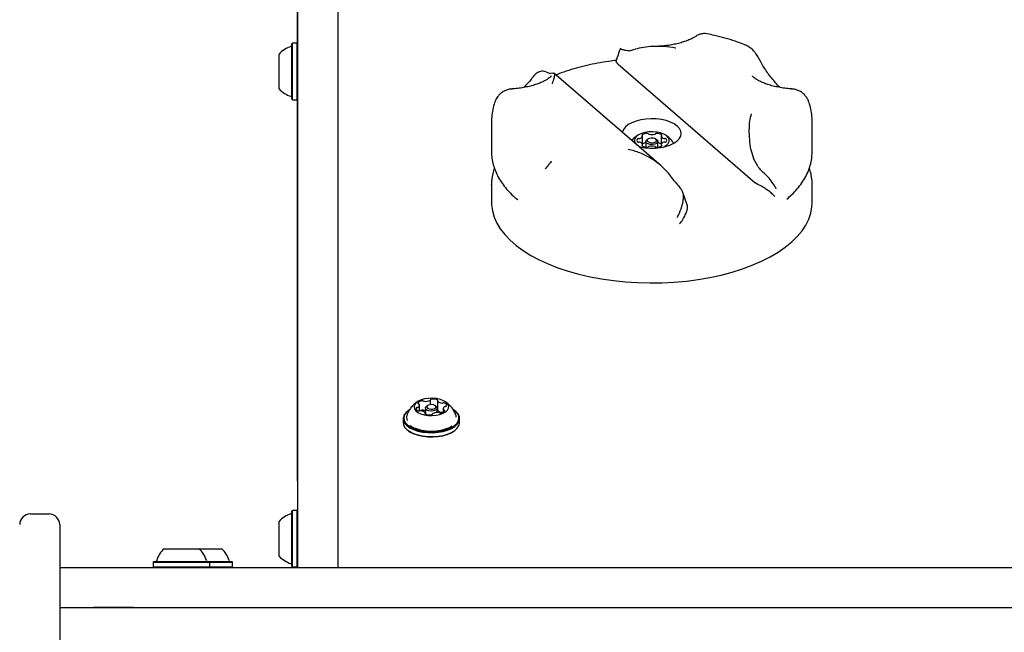
# Model space of a CAD drawing. Units: millimetres. Extents: x 397 to 1704, y 659 to 1559.
# Drawn here: x 1017 to 1054, y 1293 to 1316 of the extents above; entities that cross this region are included whole.
import ezdxf

# ---------------------------------------------------------------- set-up
doc = ezdxf.new("R2010")
doc.units = ezdxf.units.MM
doc.header["$LTSCALE"] = 100
doc.styles.add('SLDTEXTSTYLE0', font='TXT', dxfattribs={"width": 0.75})
doc.dimstyles.new('SLDDIMSTYLE4', dxfattribs={"dimtxt": 15.875, "dimasz": 8, "dimexe": 0, "dimexo": 0.0625, "dimgap": 3.96875, "dimtad": 2, "dimdec": 0, "dimrnd": 1e-09, "dimzin": 12, "dimdsep": 46, "dimtxsty": 'SLDTEXTSTYLE0', "dimblk1": 'DOT', "dimblk2": 'DOT', "dimsah": 1, "dimcen": 0.09, "dimse1": 1, "dimse2": 1, "dimadec": 0, "dimazin": 3, "dimtfac": 1, "dimtdec": 0, "dimtofl": 0, "dimtmove": 0, "dimatfit": 3, "dimldrblk": 'DOT', "dimfxl": 0, "dimfrac": 2, "dimtolj": 1, "dimtzin": 12, "dimarcsym": 0})

# ---------------------------------------------------------------- blocks, each defined once
blk = doc.blocks.new('_DOT')
at = {"color": 0, "linetype": 'ByBlock', "lineweight": -2}
blk.add_line((-0.5, 0), (-1, 0), dxfattribs=at)
at = {"color": 0, "linetype": 'ByBlock', "const_width": 0.5}
blk.add_lwpolyline([(-0.25, 0, 1), (0.25, 0, 1)], format="xyb", close=True, dxfattribs=at)
blk = doc.blocks.new('_D_6')
at = {"color": 7, "linetype": 'Continuous', "lineweight": 18}
blk.add_line((1462.381, 1538.671), (600.457, 1538.671), dxfattribs=at)
at = {"color": 7, "linetype": 'Continuous', "lineweight": 18, "xscale": 8, "yscale": 8}
for p, rotation in [((600.457, 1538.671), 179.9999999999719), ((1462.381, 1538.671), 359.9999999999719)]:
    blk.add_blockref('_DOT', p, dxfattribs=dict(at, rotation=rotation))
at = {"color": 7, "linetype": 'Continuous', "lineweight": 18, "insert": (1013.824, 1559.135), "char_height": 15.875, "attachment_point": 1, "style": 'SLDTEXTSTYLE0'}
blk.add_mtext('862', dxfattribs=at)
blk = doc.blocks.new('_D_7')
at = {"color": 7, "linetype": 'Continuous', "lineweight": 18}
blk.add_line((417.278, 866.602), (417.278, 1365.959), dxfattribs=at)
at = {"color": 7, "linetype": 'Continuous', "lineweight": 18, "xscale": 8, "yscale": 8}
for p, rotation in [((417.278, 1365.959), 90.0000000000004), ((417.278, 866.602), 270.0000000000004)]:
    blk.add_blockref('_DOT', p, dxfattribs=dict(at, rotation=rotation))
at = {"color": 7, "linetype": 'Continuous', "lineweight": 18, "insert": (396.814, 1098.686), "char_height": 15.875, "attachment_point": 1, "rotation": 90, "style": 'SLDTEXTSTYLE0'}
blk.add_mtext('499', dxfattribs=at)

msp = doc.modelspace()

# ---------------------------------------------------------------- linework, layer by layer
at = {"color": 7, "linetype": 'Continuous', "lineweight": 25}
for p, q in [((1027.134, 1295.901), (1027.134, 1352.216)), ((1028.634, 1352.216), (1028.634, 1295.901)), ((1027.124, 1298.9), (1027.124, 1351.697)), ((1026.939, 1315.298), (1026.914, 1315.273)), ((1026.914, 1315.254), (1026.914, 1315.273)), ((1026.914, 1313.208), (1026.914, 1315.254)), ((1027.109, 1315.298), (1026.939, 1315.298)), ((1026.939, 1315.279), (1026.939, 1315.298)), ((1026.939, 1313.183), (1026.939, 1315.279)), ((1027.124, 1315.283), (1027.109, 1315.298)), ((1027.109, 1315.279), (1027.109, 1315.298)), ((1027.109, 1313.183), (1027.109, 1315.279)), ((1039.198, 1315.101), (1039.2, 1315.097)), ((1039.29, 1315.056), (1039.2, 1315.103)), ((1039.531, 1315.019), (1039.76, 1315.07)), ((1026.434, 1314.879), (1026.434, 1314.891)), ((1026.434, 1313.591), (1026.434, 1314.879)), ((1039.118, 1314.515), (1039.063, 1314.588)), ((1039.118, 1314.515), (1044.248, 1310.072)), ((1036.412, 1314.224), (1036.58, 1314.167)), ((1036.676, 1314.18), (1036.58, 1314.167)), ((1040.733, 1310.703), (1036.721, 1314.178)), ((1026.914, 1313.208), (1026.939, 1313.183)), ((1026.939, 1313.183), (1027.109, 1313.183)), ((1027.109, 1313.183), (1027.124, 1313.198)), ((1034.384, 1312.352), (1034.384, 1311.243)), ((1046.384, 1311.243), (1046.384, 1312.352)), ((1040.039, 1311.495), (1040.039, 1311.823)), ((1040.729, 1311.823), (1040.729, 1311.495)), ((1040.039, 1311.443), (1040.039, 1311.495)), ((1040.159, 1311.616), (1040.159, 1311.404)), ((1040.241, 1311.709), (1040.2, 1311.681)), ((1040.568, 1311.681), (1040.527, 1311.709)), ((1040.609, 1311.404), (1040.609, 1311.616)), ((1040.729, 1311.495), (1040.729, 1311.443)), ((1034.384, 1311.253), (1034.384, 1311.243)), ((1044.092, 1311.318), (1044.188, 1310.985)), ((1036.417, 1310.613), (1036.441, 1310.639)), ((1036.617, 1310.843), (1036.63, 1310.856)), ((1044.357, 1310.67), (1044.188, 1310.985)), ((1036.401, 1310.596), (1036.422, 1310.614)), ((1036.401, 1310.596), (1036.417, 1310.613)), ((1041.238, 1310.133), (1041.008, 1310.428)), ((1034.384, 1309.996), (1034.384, 1310.008)), ((1034.384, 1309.996), (1034.384, 1309.321)), ((1044.347, 1310.012), (1044.248, 1310.072)), ((1046.384, 1309.321), (1046.384, 1309.996)), ((1035.361, 1309.434), (1035.243, 1309.535)), ((1041.708, 1309.241), (1041.55, 1309.71)), ((1045.471, 1309.488), (1045.442, 1309.462)), ((1032.097, 1301.76), (1032.097, 1301.94)), ((1032.362, 1301.905), (1032.362, 1301.559)), ((1031.291, 1301.559), (1031.271, 1301.545)), ((1031.691, 1301.527), (1031.691, 1301.744)), ((1031.906, 1301.413), (1031.906, 1301.449)), ((1031.914, 1301.634), (1031.914, 1301.409)), ((1031.995, 1301.726), (1031.955, 1301.697)), ((1032.314, 1301.697), (1032.273, 1301.726)), ((1032.354, 1301.468), (1032.354, 1301.634)), ((1032.577, 1301.48), (1032.575, 1301.479)), ((1032.577, 1301.61), (1032.577, 1301.478)), ((1032.998, 1301.545), (1032.977, 1301.559)), ((1031.077, 1301.24), (1031.077, 1301.092)), ((1032.171, 1301.413), (1032.171, 1301.408)), ((1033.192, 1301.092), (1033.192, 1301.24)), ((1031.271, 1300.787), (1031.291, 1300.773)), ((1032.977, 1300.773), (1032.998, 1300.787)), ((1027.124, 1298.9), (1027.124, 1295.668)), ((1026.939, 1297.798), (1026.914, 1297.773)), ((1026.914, 1297.754), (1026.914, 1297.773)), ((1026.914, 1295.708), (1026.914, 1297.754)), ((1027.109, 1297.798), (1026.939, 1297.798)), ((1026.939, 1297.779), (1026.939, 1297.798)), ((1026.939, 1295.683), (1026.939, 1297.779)), ((1027.124, 1297.783), (1027.109, 1297.798)), ((1027.109, 1297.779), (1027.109, 1297.798)), ((1027.109, 1295.683), (1027.109, 1297.779)), ((1017.127, 1297.668), (1017.827, 1297.668)), ((1026.434, 1297.379), (1026.434, 1297.391)), ((1026.434, 1296.091), (1026.434, 1297.379)), ((1018.227, 1297.268), (1018.227, 1294.668)), ((1022.134, 1296.368), (1022.784, 1296.368)), ((1022.784, 1296.368), (1023.434, 1296.368)), ((1023.434, 1296.368), (1024.284, 1296.368)), ((1027.134, 1295.668), (1027.134, 1295.901)), ((1028.634, 1295.901), (1028.634, 1295.668)), ((1018.227, 1295.668), (1019.489, 1295.668)), ((1019.489, 1295.668), (1020.985, 1295.668)), ((1020.985, 1295.668), (1037.134, 1295.668)), ((1021.752, 1295.888), (1021.727, 1295.863)), ((1021.727, 1295.863), (1021.727, 1295.693)), ((1021.727, 1295.863), (1022.784, 1295.863)), ((1021.727, 1295.693), (1021.752, 1295.668)), ((1021.727, 1295.693), (1022.784, 1295.693)), ((1021.752, 1295.888), (1022.784, 1295.888)), ((1022.784, 1295.888), (1023.817, 1295.888)), ((1022.784, 1295.863), (1023.842, 1295.863)), ((1022.784, 1295.693), (1023.842, 1295.693)), ((1023.842, 1295.863), (1023.817, 1295.888)), ((1023.817, 1295.888), (1024.667, 1295.888)), ((1023.817, 1295.668), (1023.842, 1295.693)), ((1023.842, 1295.693), (1023.842, 1295.863)), ((1023.842, 1295.863), (1024.692, 1295.863)), ((1023.842, 1295.693), (1024.692, 1295.693)), ((1024.692, 1295.863), (1024.667, 1295.888)), ((1024.667, 1295.668), (1024.692, 1295.693)), ((1024.692, 1295.693), (1024.692, 1295.863)), ((1026.914, 1295.708), (1026.939, 1295.683)), ((1026.939, 1295.683), (1027.109, 1295.683)), ((1027.109, 1295.683), (1027.124, 1295.698)), ((1037.134, 1295.668), (1073.634, 1295.668)), ((1018.227, 1294.668), (1018.227, 1277.268)), ((1018.227, 1294.168), (1020.985, 1294.168)), ((1020.985, 1294.168), (1019.489, 1294.168)), ((1020.985, 1294.168), (1037.134, 1294.168)), ((1037.134, 1294.168), (1073.634, 1294.168))]:
    msp.add_line(p, q, dxfattribs=at)
at = {"color": 7, "linetype": 'Continuous', "lineweight": 25, "flags": 128}
for points in [[(1034.606, 1313.288), (1034.603, 1313.283), (1034.576, 1313.234)], [(1041.337, 1312.194), (1041.223, 1312.274), (1041.083, 1312.344), (1040.92, 1312.399), (1040.74, 1312.439), (1040.548, 1312.463), (1040.351, 1312.469), (1040.155, 1312.457), (1039.967, 1312.428), (1039.792, 1312.382), (1039.636, 1312.322), (1039.504, 1312.249), (1039.4, 1312.165), (1039.328, 1312.073), (1039.29, 1311.976), (1039.287, 1311.956)], [(1039.897, 1311.426), (1039.937, 1311.416), (1040.123, 1311.384), (1040.318, 1311.37), (1040.515, 1311.373), (1040.708, 1311.393), (1040.891, 1311.431), (1041.057, 1311.484), (1041.202, 1311.551), (1041.32, 1311.63), (1041.408, 1311.718), (1041.463, 1311.812), (1041.484, 1311.911), (1041.469, 1312.009), (1041.42, 1312.104), (1041.337, 1312.194)], [(1040.802, 1311.41), (1040.83, 1311.423), (1040.927, 1311.48), (1040.995, 1311.548), (1041.03, 1311.621), (1041.03, 1311.697), (1040.995, 1311.77), (1040.927, 1311.838), (1040.83, 1311.895), (1040.709, 1311.94), (1040.571, 1311.97), (1040.422, 1311.983), (1040.271, 1311.979), (1040.127, 1311.957), (1039.996, 1311.92), (1039.886, 1311.868), (1039.803, 1311.805), (1039.752, 1311.734), (1039.734, 1311.659), (1039.752, 1311.584), (1039.803, 1311.513), (1039.886, 1311.45), (1039.966, 1311.41)], [(1040.022, 1311.864), (1040.019, 1311.861), (1040.016, 1311.858), (1040.015, 1311.854), (1040.015, 1311.85), (1040.016, 1311.847), (1040.019, 1311.843), (1040.023, 1311.84), (1040.027, 1311.837)], [(1040.297, 1311.735), (1040.245, 1311.712), (1040.215, 1311.682), (1040.211, 1311.648), (1040.233, 1311.615), (1040.278, 1311.59), (1040.339, 1311.574), (1040.407, 1311.572), (1040.472, 1311.583), (1040.523, 1311.606), (1040.553, 1311.636), (1040.558, 1311.67), (1040.536, 1311.703), (1040.491, 1311.728), (1040.429, 1311.743), (1040.361, 1311.746), (1040.297, 1311.735)], [(1040.741, 1311.837), (1040.746, 1311.84), (1040.749, 1311.843), (1040.752, 1311.847), (1040.753, 1311.85), (1040.753, 1311.854), (1040.752, 1311.858), (1040.75, 1311.861), (1040.746, 1311.864)], [(1040.027, 1311.48), (1040.023, 1311.478), (1040.019, 1311.475), (1040.016, 1311.471), (1040.015, 1311.468), (1040.015, 1311.464), (1040.016, 1311.46), (1040.019, 1311.457), (1040.022, 1311.454)], [(1040.568, 1311.681), (1040.579, 1311.672), (1040.607, 1311.63), (1040.601, 1311.587), (1040.563, 1311.547), (1040.497, 1311.518), (1040.414, 1311.504), (1040.326, 1311.507), (1040.247, 1311.526), (1040.189, 1311.559), (1040.161, 1311.601), (1040.167, 1311.645), (1040.2, 1311.681)], [(1040.746, 1311.454), (1040.75, 1311.457), (1040.752, 1311.46), (1040.753, 1311.464), (1040.753, 1311.468), (1040.752, 1311.471), (1040.749, 1311.475), (1040.746, 1311.478), (1040.741, 1311.48)], [(1034.384, 1309.321), (1034.386, 1309.244), (1034.415, 1309.015), (1034.48, 1308.787), (1034.579, 1308.563), (1034.712, 1308.343), (1034.878, 1308.129), (1035.077, 1307.921), (1035.307, 1307.722), (1035.566, 1307.533), (1035.854, 1307.353), (1036.169, 1307.186), (1036.508, 1307.031), (1036.87, 1306.889), (1037.252, 1306.762), (1037.653, 1306.649), (1038.07, 1306.553), (1038.501, 1306.472), (1038.943, 1306.409), (1039.393, 1306.362), (1039.848, 1306.333), (1040.308, 1306.321), (1040.767, 1306.327), (1041.224, 1306.35), (1041.677, 1306.391), (1042.121, 1306.449), (1042.556, 1306.524), (1042.978, 1306.615), (1043.384, 1306.723)], [(1043.384, 1306.723), (1043.773, 1306.845), (1044.142, 1306.982), (1044.489, 1307.133), (1044.812, 1307.296), (1045.109, 1307.472), (1045.378, 1307.658), (1045.618, 1307.854), (1045.827, 1308.059), (1046.005, 1308.271), (1046.149, 1308.489), (1046.259, 1308.712), (1046.335, 1308.939), (1046.376, 1309.167), (1046.384, 1309.321)], [(1032.749, 1301.783), (1032.683, 1301.851), (1032.588, 1301.909), (1032.469, 1301.956), (1032.331, 1301.987), (1032.183, 1302.001), (1032.032, 1301.998), (1031.887, 1301.977), (1031.755, 1301.941), (1031.643, 1301.89), (1031.558, 1301.828), (1031.504, 1301.757), (1031.484, 1301.682), (1031.499, 1301.607), (1031.548, 1301.536), (1031.629, 1301.472), (1031.737, 1301.42), (1031.867, 1301.381), (1032.01, 1301.358), (1032.161, 1301.352), (1032.31, 1301.364), (1032.45, 1301.393), (1032.572, 1301.437), (1032.671, 1301.494), (1032.741, 1301.561), (1032.778, 1301.634), (1032.781, 1301.709), (1032.749, 1301.783)], [(1031.631, 1301.821), (1031.629, 1301.817), (1031.629, 1301.813), (1031.631, 1301.809), (1031.634, 1301.805), (1031.638, 1301.801), (1031.643, 1301.798), (1031.649, 1301.795), (1031.656, 1301.793)], [(1032.132, 1301.967), (1032.124, 1301.965), (1032.117, 1301.963), (1032.111, 1301.961), (1032.105, 1301.958), (1032.101, 1301.954), (1032.098, 1301.95), (1032.097, 1301.946), (1032.097, 1301.942)], [(1032.367, 1301.916), (1032.37, 1301.92), (1032.371, 1301.924), (1032.372, 1301.928), (1032.37, 1301.932), (1032.368, 1301.936), (1032.364, 1301.939), (1032.359, 1301.943), (1032.353, 1301.945)], [(1031.271, 1301.545), (1031.257, 1301.535), (1031.163, 1301.449), (1031.103, 1301.356), (1031.077, 1301.259), (1031.088, 1301.162), (1031.134, 1301.067), (1031.215, 1300.978), (1031.326, 1300.898), (1031.466, 1300.83), (1031.628, 1300.775), (1031.807, 1300.737), (1031.997, 1300.715), (1032.192, 1300.712), (1032.385, 1300.726), (1032.57, 1300.758), (1032.739, 1300.806), (1032.888, 1300.869), (1033.012, 1300.945), (1033.105, 1301.03), (1033.166, 1301.123), (1033.191, 1301.22), (1033.18, 1301.317), (1033.134, 1301.412), (1033.134, 1301.412)], [(1031.291, 1301.559), (1031.277, 1301.549), (1031.186, 1301.466), (1031.127, 1301.375), (1031.102, 1301.281), (1031.113, 1301.185), (1031.158, 1301.093), (1031.237, 1301.006), (1031.346, 1300.928), (1031.481, 1300.861), (1031.64, 1300.808), (1031.815, 1300.77), (1032, 1300.749), (1032.191, 1300.746), (1032.379, 1300.76), (1032.559, 1300.791), (1032.725, 1300.838), (1032.871, 1300.899), (1032.991, 1300.973), (1033.082, 1301.057), (1033.141, 1301.147), (1033.166, 1301.242), (1033.155, 1301.337), (1033.11, 1301.43), (1033.11, 1301.43)], [(1031.914, 1301.539), (1031.899, 1301.539), (1031.87, 1301.54)], [(1031.901, 1301.438), (1031.898, 1301.434), (1031.897, 1301.43), (1031.897, 1301.426), (1031.898, 1301.422), (1031.9, 1301.418), (1031.904, 1301.414), (1031.909, 1301.411), (1031.915, 1301.408)], [(1032.314, 1301.697), (1032.342, 1301.669), (1032.354, 1301.627), (1032.332, 1301.585), (1032.28, 1301.551), (1032.206, 1301.53), (1032.121, 1301.524), (1032.038, 1301.535), (1031.969, 1301.561), (1031.926, 1301.598), (1031.915, 1301.64), (1031.936, 1301.682), (1031.955, 1301.697)], [(1032.295, 1301.705), (1032.261, 1301.733), (1032.209, 1301.753), (1032.144, 1301.762), (1032.079, 1301.757), (1032.021, 1301.741), (1031.981, 1301.714), (1031.964, 1301.682), (1031.973, 1301.649), (1032.007, 1301.621), (1032.06, 1301.6), (1032.124, 1301.592), (1032.19, 1301.597), (1032.247, 1301.613), (1032.287, 1301.64), (1032.304, 1301.672), (1032.295, 1301.705)], [(1032.362, 1301.594), (1032.359, 1301.596), (1032.354, 1301.599)], [(1032.637, 1301.533), (1032.639, 1301.537), (1032.639, 1301.541), (1032.637, 1301.545), (1032.635, 1301.549), (1032.63, 1301.553), (1032.625, 1301.556), (1032.619, 1301.558), (1032.612, 1301.56)], [(1033.11, 1301.43), (1033.032, 1301.516), (1032.936, 1301.586)], [(1033.134, 1301.412), (1033.053, 1301.501), (1032.998, 1301.545)], [(1031.077, 1301.092), (1031.088, 1301.015), (1031.134, 1300.92), (1031.215, 1300.831), (1031.326, 1300.751), (1031.466, 1300.683), (1031.628, 1300.628), (1031.807, 1300.59), (1031.997, 1300.568), (1032.192, 1300.564), (1032.385, 1300.579), (1032.57, 1300.611), (1032.739, 1300.659), (1032.888, 1300.722), (1033.012, 1300.797), (1033.105, 1300.883), (1033.166, 1300.976), (1033.191, 1301.073), (1033.192, 1301.092)], [(1032.136, 1301.387), (1032.144, 1301.388), (1032.151, 1301.39), (1032.157, 1301.393), (1032.163, 1301.396), (1032.167, 1301.4), (1032.17, 1301.404), (1032.171, 1301.408), (1032.171, 1301.412)], [(1033.064, 1301.297), (1033.056, 1301.355), (1033.05, 1301.373)], [(1031.291, 1300.773), (1031.346, 1300.737), (1031.481, 1300.671), (1031.64, 1300.618), (1031.815, 1300.58), (1032, 1300.559), (1032.191, 1300.555), (1032.379, 1300.569), (1032.559, 1300.6), (1032.725, 1300.647), (1032.871, 1300.709), (1032.977, 1300.773)], [(1031.327, 1300.985), (1031.337, 1300.978), (1031.458, 1300.908), (1031.604, 1300.85), (1031.77, 1300.807), (1031.948, 1300.781), (1032.133, 1300.772), (1032.318, 1300.781), (1032.497, 1300.807), (1032.662, 1300.85), (1032.808, 1300.907), (1032.916, 1300.968)]]:
    msp.add_lwpolyline(points, dxfattribs=at)
at = {"color": 7, "linetype": 'Continuous', "lineweight": 25}
for centre, radius, start, end in [((1027.154, 1314.241), 0.97, 106.5288, 137.9415), ((1026.864, 1315.219), 0.05, 286.5288, 0), ((1027.154, 1314.24), 0.97, 222.0585, 253.4712), ((1026.864, 1313.263), 0.05, 360, 73.4712), ((1040.384, 1311.035), 0.97, 120.9892, 140.4346), ((1039.903, 1311.869), 0.144, 281.1439, 340.6378), ((1040.21, 1311.567), 0.351, 89.9567, 122.2569), ((1040.022, 1311.821), 0.0174, 0.6655, 72.4061), ((1040.217, 1311.869), 0.0494, 42.5109, 98.4391), ((1040.281, 1311.923), 0.0338, 216.194, 261.6541), ((1040.384, 1312.355), 0.478, 256.9036, 283.0964), ((1040.488, 1311.923), 0.0338, 278.3651, 323.7868), ((1040.551, 1311.869), 0.0494, 81.5548, 137.5051), ((1040.559, 1311.567), 0.351, 57.743, 90.0453), ((1040.746, 1311.821), 0.0174, 107.5939, 179.3345), ((1040.865, 1311.869), 0.144, 199.356, 258.8623), ((1040.384, 1311.035), 0.97, 32.6961, 59.0108), ((1039.896, 1311.659), 0.0728, 131.9393, 228.0607), ((1039.885, 1311.664), 0.0614, 78.943, 126.9273), ((1039.885, 1311.654), 0.0614, 233.0727, 281.057), ((1039.907, 1311.802), 0.078, 262.0298, 287.6808), ((1039.907, 1311.516), 0.078, 72.3192, 97.9702), ((1039.903, 1311.449), 0.144, 19.3622, 78.8561), ((1040.21, 1311.751), 0.351, 237.7431, 270.0433), ((1040.022, 1311.497), 0.0174, 287.5939, 359.3345), ((1040.203, 1311.224), 0.346, 97.3171, 118.2261), ((1040.217, 1311.449), 0.0494, 261.5609, 317.4891), ((1040.281, 1311.395), 0.0338, 98.3459, 143.806), ((1040.384, 1310.963), 0.478, 76.9036, 103.0964), ((1040.488, 1311.395), 0.0338, 36.2132, 81.6349), ((1040.551, 1311.449), 0.0494, 222.4949, 278.4452), ((1040.559, 1311.751), 0.351, 269.9547, 302.257), ((1040.565, 1311.224), 0.346, 61.7739, 82.6829), ((1040.865, 1311.449), 0.144, 101.1377, 160.644), ((1040.746, 1311.497), 0.0174, 180.6655, 252.4061), ((1040.861, 1311.802), 0.078, 252.3192, 277.9702), ((1040.861, 1311.516), 0.078, 82.0298, 107.6808), ((1040.884, 1311.664), 0.0614, 53.0727, 101.057), ((1040.884, 1311.654), 0.0614, 258.943, 306.9273), ((1040.872, 1311.659), 0.0728, 311.9393, 48.0607), ((1031.801, 1301.696), 0.211, 96.1399, 143.7158), ((1031.65, 1301.755), 0.0391, 36.8801, 81.24), ((1031.797, 1301.829), 0.0788, 59.4959, 103.4242), ((1031.872, 1301.952), 0.0654, 237.2076, 268.3696), ((1031.907, 1302.309), 0.424, 265.0301, 294.5379), ((1032.077, 1301.942), 0.0199, 288.3829, 359.0199), ((1032.199, 1301.511), 0.461, 70.5286, 98.3978), ((1032.376, 1301.905), 0.0138, 130.8189, 222.0629), ((1032.552, 1302.091), 0.27, 226.4282, 266.6299), ((1032.548, 1301.911), 0.0894, 262.3317, 287.5502), ((1032.601, 1301.744), 0.0858, 66.7364, 108.0769), ((1032.608, 1301.725), 0.101, 354.8731, 74.3321), ((1031.66, 1301.628), 0.101, 174.8518, 254.3328), ((1031.598, 1301.612), 0.0462, 83.2023, 147.1821), ((1031.604, 1301.728), 0.0702, 270.1498, 299.8744), ((1031.667, 1301.61), 0.0859, 246.7434, 288.0709), ((1031.606, 1301.744), 0.0827, 293.0096, 24.6027), ((1031.84, 1301.24), 0.325, 100.8933, 117.2674), ((1031.721, 1301.443), 0.0894, 82.3317, 107.5502), ((1031.717, 1301.262), 0.27, 46.4217, 86.6364), ((1031.797, 1301.483), 0.0789, 59.4975, 103.3768), ((1031.872, 1301.606), 0.0655, 237.2839, 268.3677), ((1031.892, 1301.448), 0.0138, 310.9355, 42.0067), ((1032.191, 1301.411), 0.0198, 108.159, 179.1479), ((1032.361, 1301.044), 0.424, 85.0501, 114.5347), ((1032.376, 1301.559), 0.0144, 181.491, 221.7531), ((1032.551, 1301.745), 0.269, 226.4184, 266.6532), ((1032.396, 1301.401), 0.0657, 57.2803, 88.3085), ((1032.472, 1301.525), 0.0788, 239.4854, 283.3785), ((1032.467, 1301.658), 0.211, 276.1428, 323.7128), ((1032.548, 1301.564), 0.0894, 262.3317, 287.5502), ((1032.662, 1301.61), 0.0827, 112.989, 204.6161), ((1032.618, 1301.599), 0.0392, 216.9858, 261.1424), ((1032.664, 1301.625), 0.0702, 90.1498, 119.8744), ((1032.67, 1301.741), 0.0462, 263.2078, 327.1885), ((1031.448, 1301.292), 0.244, 160.5894, 209.6145), ((1032.069, 1301.843), 0.461, 250.5151, 278.413), ((1017.127, 1297.268), 0.4, 90, 180), ((1017.827, 1297.268), 0.4, 0, 90), ((1027.154, 1296.741), 0.97, 106.5288, 137.9415), ((1026.864, 1297.719), 0.05, 286.5288, 0), ((1022.784, 1295.648), 0.97, 132.0627, 163.4677), ((1022.784, 1295.648), 0.97, 16.5323, 47.9373), ((1023.634, 1295.648), 0.97, 16.5288, 47.9415), ((1021.806, 1295.938), 0.05, 270, 343.4677), ((1023.762, 1295.938), 0.05, 196.5323, 270), ((1024.612, 1295.938), 0.05, 196.5288, 270), ((1027.154, 1296.74), 0.97, 222.0585, 253.4712), ((1026.864, 1295.763), 0.05, 360, 73.4712)]:
    msp.add_arc(centre, radius, start, end, dxfattribs=at)
for points, knots in [([(1042.043, 1315.565), (1042.039, 1315.562), (1042.009, 1315.541), (1041.934, 1315.497), (1041.809, 1315.435), (1041.656, 1315.374), (1041.478, 1315.316), (1041.279, 1315.266), (1041.061, 1315.225), (1040.83, 1315.195), (1040.639, 1315.179), (1040.527, 1315.178), (1040.496, 1315.178)], [0, 0, 0, 0, 0.018447, 0.126638, 0.236964, 0.350276, 0.466521, 0.585392, 0.70646, 0.829229, 0.953216, 1, 1, 1, 1]), ([(1042.457, 1315.648), (1042.451, 1315.65), (1042.406, 1315.663), (1042.311, 1315.663), (1042.187, 1315.64), (1042.095, 1315.602), (1042.054, 1315.57), (1042.044, 1315.562)], [0, 0, 0, 0, 0.045238, 0.327117, 0.632853, 0.915184, 1, 1, 1, 1]), ([(1043.845, 1315.245), (1043.732, 1315.288), (1043.499, 1315.377), (1043.123, 1315.491), (1042.773, 1315.584), (1042.546, 1315.629), (1042.456, 1315.648)], [0, 0, 0, 0, 0.259398, 0.539092, 0.817479, 1, 1, 1, 1]), ([(1039.196, 1315.098), (1039.186, 1315.067), (1039.137, 1314.917), (1039.089, 1314.766), (1039.051, 1314.646)], [0, 0, 0, 0, 0.205838, 1, 1, 1, 1]), ([(1039.217, 1315.089), (1039.221, 1315.086), (1039.231, 1315.078), (1039.27, 1315.064), (1039.293, 1315.055)], [0, 0, 0, 0, 0.403622, 1, 1, 1, 1]), ([(1041.276, 1315.115), (1041.275, 1315.115), (1041.128, 1315.143), (1040.832, 1315.178), (1040.429, 1315.18), (1040.062, 1315.149), (1039.862, 1315.097), (1039.76, 1315.07)], [0, 0, 0, 0, 0.001096, 0.255524, 0.518273, 0.756341, 1, 1, 1, 1]), ([(1044.235, 1314.965), (1044.202, 1315.001), (1044.136, 1315.077), (1044.011, 1315.166), (1043.911, 1315.223), (1043.851, 1315.242), (1043.842, 1315.245)], [0, 0, 0, 0, 0.298514, 0.613749, 0.945139, 1, 1, 1, 1]), ([(1039.531, 1315.019), (1039.495, 1315.018), (1039.415, 1315.016), (1039.336, 1315.041), (1039.293, 1315.055)], [0, 0, 0, 0, 0.4493632, 1, 1, 1, 1]), ([(1044.427, 1314.657), (1044.408, 1314.695), (1044.362, 1314.783), (1044.298, 1314.887), (1044.249, 1314.945), (1044.234, 1314.963)], [0, 0, 0, 0, 0.346462, 0.800087, 1, 1, 1, 1]), ([(1039.066, 1314.657), (1038.965, 1314.645), (1038.723, 1314.617), (1038.35, 1314.553), (1037.946, 1314.468), (1037.554, 1314.368), (1037.178, 1314.251), (1036.926, 1314.165), (1036.805, 1314.114), (1036.798, 1314.111)], [0, 0, 0, 0, 0.123027, 0.295673, 0.46858, 0.641814, 0.81545, 0.989552, 1, 1, 1, 1]), ([(1039.063, 1314.588), (1039.054, 1314.611), (1039.044, 1314.639), (1039.052, 1314.644), (1039.053, 1314.645)], [0, 0, 0, 0, 0.839917, 1, 1, 1, 1]), ([(1045.178, 1313.64), (1045.149, 1313.67), (1045.073, 1313.748), (1044.945, 1313.895), (1044.801, 1314.073), (1044.663, 1314.26), (1044.541, 1314.452), (1044.461, 1314.585), (1044.43, 1314.654), (1044.429, 1314.657)], [0, 0, 0, 0, 0.115637, 0.300468, 0.483949, 0.660982, 0.830749, 0.992702, 1, 1, 1, 1]), ([(1036.621, 1314.07), (1036.622, 1314.07), (1036.624, 1314.074), (1036.613, 1314.058), (1036.577, 1314.023), (1036.514, 1313.973), (1036.424, 1313.915), (1036.306, 1313.853), (1036.161, 1313.791), (1035.99, 1313.733), (1035.797, 1313.68), (1035.584, 1313.636), (1035.367, 1313.603), (1035.219, 1313.592), (1035.15, 1313.586)], [0, 0, 0, 0, 0.0121472, 0.1024894, 0.1879559, 0.2726072, 0.3581146, 0.4454689, 0.5351494, 0.627211, 0.721452, 0.8175519, 0.9151283, 1, 1, 1, 1]), ([(1035.937, 1314.039), (1035.916, 1314.011), (1035.847, 1313.922), (1035.729, 1313.787), (1035.637, 1313.688), (1035.592, 1313.64)], [0, 0, 0, 0, 0.1839388, 0.595774, 1, 1, 1, 1]), ([(1036.213, 1314.239), (1036.167, 1314.223), (1036.064, 1314.187), (1035.985, 1314.09), (1035.941, 1314.036)], [0, 0, 0, 0, 0.444594, 1, 1, 1, 1]), ([(1036.412, 1314.224), (1036.384, 1314.234), (1036.331, 1314.254), (1036.251, 1314.244), (1036.213, 1314.239)], [0, 0, 0, 0, 0.522811, 1, 1, 1, 1]), ([(1036.676, 1314.18), (1036.694, 1314.183), (1036.731, 1314.188), (1036.744, 1314.118), (1036.721, 1313.992), (1036.679, 1313.861), (1036.652, 1313.781), (1036.652, 1313.78)], [0, 0, 0, 0, 0.2377512, 0.4817315, 0.7365178, 0.9989045, 1, 1, 1, 1]), ([(1045.618, 1313.586), (1045.551, 1313.592), (1045.404, 1313.603), (1045.186, 1313.636), (1044.969, 1313.68), (1044.771, 1313.735), (1044.597, 1313.795), (1044.448, 1313.86), (1044.329, 1313.923), (1044.24, 1313.982), (1044.182, 1314.031), (1044.15, 1314.065), (1044.148, 1314.069), (1044.147, 1314.071)], [0, 0, 0, 0, 0.082722, 0.181601, 0.279492, 0.376028, 0.470854, 0.563672, 0.654305, 0.742827, 0.8297, 0.916036, 1, 1, 1, 1]), ([(1034.607, 1313.288), (1034.604, 1313.284), (1034.572, 1313.244), (1034.54, 1313.187), (1034.524, 1313.131), (1034.52, 1313.119)], [0, 0, 0, 0, 0.07599, 0.811706, 1, 1, 1, 1]), ([(1035.153, 1313.583), (1035.118, 1313.581), (1035.038, 1313.575), (1034.914, 1313.537), (1034.785, 1313.469), (1034.68, 1313.385), (1034.629, 1313.314), (1034.609, 1313.286)], [0, 0, 0, 0, 0.1631519, 0.3837101, 0.601824, 0.8412624, 1, 1, 1, 1]), ([(1046.161, 1313.288), (1046.131, 1313.326), (1046.07, 1313.403), (1045.952, 1313.488), (1045.824, 1313.548), (1045.709, 1313.579), (1045.64, 1313.582), (1045.615, 1313.583)], [0, 0, 0, 0, 0.223825, 0.447333, 0.667365, 0.8829, 1, 1, 1, 1]), ([(1046.25, 1313.111), (1046.244, 1313.132), (1046.224, 1313.195), (1046.187, 1313.25), (1046.163, 1313.287)], [0, 0, 0, 0, 0.329757, 1, 1, 1, 1]), ([(1034.518, 1313.115), (1034.506, 1313.081), (1034.463, 1312.961), (1034.415, 1312.747), (1034.384, 1312.523), (1034.387, 1312.391), (1034.388, 1312.348)], [0, 0, 0, 0, 0.135997, 0.490297, 0.838204, 1, 1, 1, 1]), ([(1046.38, 1312.355), (1046.381, 1312.402), (1046.383, 1312.538), (1046.35, 1312.761), (1046.304, 1312.967), (1046.263, 1313.081), (1046.252, 1313.112)], [0, 0, 0, 0, 0.183315, 0.528387, 0.873489, 1, 1, 1, 1]), ([(1044.092, 1311.318), (1044.074, 1311.446), (1044.038, 1311.704), (1044.025, 1312.059), (1044.048, 1312.389), (1044.089, 1312.574), (1044.116, 1312.655), (1044.116, 1312.655)], [0, 0, 0, 0, 0.23776, 0.481739, 0.736528, 0.99891, 1, 1, 1, 1]), ([(1034.388, 1311.255), (1034.387, 1311.227), (1034.382, 1311.117), (1034.407, 1310.927), (1034.462, 1310.688), (1034.549, 1310.453), (1034.666, 1310.222), (1034.813, 1309.998), (1034.992, 1309.78), (1035.176, 1309.59), (1035.312, 1309.477), (1035.369, 1309.43)], [0, 0, 0, 0, 0.041716, 0.16138, 0.28107, 0.401756, 0.524314, 0.649312, 0.776945, 0.907005, 1, 1, 1, 1]), ([(1041.008, 1310.428), (1040.909, 1310.532), (1040.709, 1310.743), (1040.347, 1310.997), (1039.941, 1311.204), (1039.645, 1311.292), (1039.493, 1311.32), (1039.493, 1311.321)], [0, 0, 0, 0, 0.237757, 0.481729, 0.736522, 0.998906, 1, 1, 1, 1]), ([(1045.437, 1309.462), (1045.498, 1309.513), (1045.638, 1309.633), (1045.826, 1309.836), (1046.004, 1310.066), (1046.148, 1310.303), (1046.259, 1310.547), (1046.335, 1310.793), (1046.378, 1311.027), (1046.381, 1311.179), (1046.382, 1311.248)], [0, 0, 0, 0, 0.103853, 0.241329, 0.377391, 0.511265, 0.642356, 0.770477, 0.895941, 1, 1, 1, 1]), ([(1036.51, 1310.732), (1036.509, 1310.73), (1036.491, 1310.704), (1036.46, 1310.661), (1036.426, 1310.619), (1036.417, 1310.609), (1036.415, 1310.607)], [0, 0, 0, 0, 0.027575, 0.434366, 0.848206, 1, 1, 1, 1]), ([(1036.621, 1310.866), (1036.616, 1310.861), (1036.573, 1310.822), (1036.54, 1310.774), (1036.511, 1310.732)], [0, 0, 0, 0, 0.114816, 1, 1, 1, 1]), ([(1036.621, 1310.87), (1036.621, 1310.87), (1036.624, 1310.874), (1036.618, 1310.865), (1036.607, 1310.853), (1036.607, 1310.853)], [0, 0, 0, 0, 0.129646, 0.955463, 1, 1, 1, 1]), ([(1044.357, 1310.67), (1044.384, 1310.633), (1044.437, 1310.562), (1044.517, 1310.494), (1044.555, 1310.461)], [0, 0, 0, 0, 0.522807, 1, 1, 1, 1]), ([(1034.492, 1310.621), (1034.47, 1310.552), (1034.423, 1310.404), (1034.389, 1310.198), (1034.388, 1310.063), (1034.388, 1310.011)], [0, 0, 0, 0, 0.345038, 0.746266, 1, 1, 1, 1]), ([(1045.04, 1309.844), (1045.04, 1309.845), (1045.029, 1309.865), (1044.98, 1309.957), (1044.869, 1310.12), (1044.71, 1310.32), (1044.601, 1310.42), (1044.555, 1310.461)], [0, 0, 0, 0, 0.001643, 0.117993, 0.505975, 0.795412, 1, 1, 1, 1]), ([(1046.382, 1309.999), (1046.383, 1310.013), (1046.387, 1310.107), (1046.364, 1310.283), (1046.328, 1310.477), (1046.288, 1310.587), (1046.276, 1310.619)], [0, 0, 0, 0, 0.06479, 0.451536, 0.838102, 1, 1, 1, 1]), ([(1041.238, 1310.133), (1041.274, 1310.086), (1041.353, 1309.979), (1041.432, 1309.888), (1041.476, 1309.838)], [0, 0, 0, 0, 0.449357, 1, 1, 1, 1]), ([(1044.982, 1309.559), (1044.982, 1309.559), (1044.976, 1309.565), (1044.94, 1309.605), (1044.858, 1309.681), (1044.725, 1309.786), (1044.593, 1309.877), (1044.463, 1309.956), (1044.386, 1309.993), (1044.347, 1310.012)], [0, 0, 0, 0, 0.001678, 0.048761, 0.29405, 0.501212, 0.675886, 0.837659, 1, 1, 1, 1]), ([(1041.334, 1308.775), (1041.334, 1308.775), (1041.35, 1308.803), (1041.418, 1308.929), (1041.504, 1309.149), (1041.566, 1309.412), (1041.569, 1309.545), (1041.57, 1309.599)], [0, 0, 0, 0, 0.001629, 0.117977, 0.505956, 0.795401, 1, 1, 1, 1]), ([(1041.57, 1309.599), (1041.563, 1309.651), (1041.551, 1309.74), (1041.497, 1309.809), (1041.476, 1309.838)], [0, 0, 0, 0, 0.588848, 1, 1, 1, 1]), ([(1041.423, 1308.531), (1041.423, 1308.531), (1041.432, 1308.542), (1041.485, 1308.608), (1041.569, 1308.732), (1041.654, 1308.9), (1041.704, 1309.043), (1041.725, 1309.166), (1041.712, 1309.222), (1041.705, 1309.249)], [0, 0, 0, 0, 0.001697, 0.048782, 0.294072, 0.501219, 0.675891, 0.837681, 1, 1, 1, 1]), ([(1031.646, 1301.888), (1031.621, 1301.874), (1031.55, 1301.834), (1031.447, 1301.744), (1031.343, 1301.621), (1031.265, 1301.496), (1031.234, 1301.41), (1031.222, 1301.374)], [0, 0, 0, 0, 0.125684, 0.358986, 0.595562, 0.834983, 1, 1, 1, 1]), ([(1032.933, 1301.604), (1032.898, 1301.649), (1032.835, 1301.732), (1032.729, 1301.824), (1032.658, 1301.867), (1032.629, 1301.885)], [0, 0, 0, 0, 0.404119, 0.750931, 1, 1, 1, 1]), ([(1033.047, 1301.375), (1033.043, 1301.387), (1033.025, 1301.45), (1032.984, 1301.527), (1032.944, 1301.587), (1032.933, 1301.604)], [0, 0, 0, 0, 0.148016, 0.767945, 1, 1, 1, 1])]:
    msp.add_open_spline(points, degree=3, knots=knots, dxfattribs=at)

# ---------------------------------------------------------------- dimensions: what is measured, and where the dimension line sits
at = {"color": 7, "linetype": 'Continuous', "lineweight": 18}
dim = msp.add_linear_dim(base=(1462.381, 1538.671), p1=(600.457, 1194.518), p2=(1462.381, 1194.775), dimstyle='SLDDIMSTYLE4', dxfattribs=at)
dim.commit()
dim.dimension.update_dxf_attribs({"geometry": '_D_6', "text_midpoint": (1031.419, 1538.671), "dimtype": 160})
dim = msp.add_linear_dim(base=(417.278, 1365.959), p1=(1074.034, 866.602), p2=(1027.534, 1365.959), angle=90, dimstyle='SLDDIMSTYLE4', dxfattribs=at)
dim.commit()
dim.dimension.update_dxf_attribs({"geometry": '_D_7', "text_midpoint": (417.278, 1116.28), "dimtype": 160})

doc.saveas('drawing.dxf')
